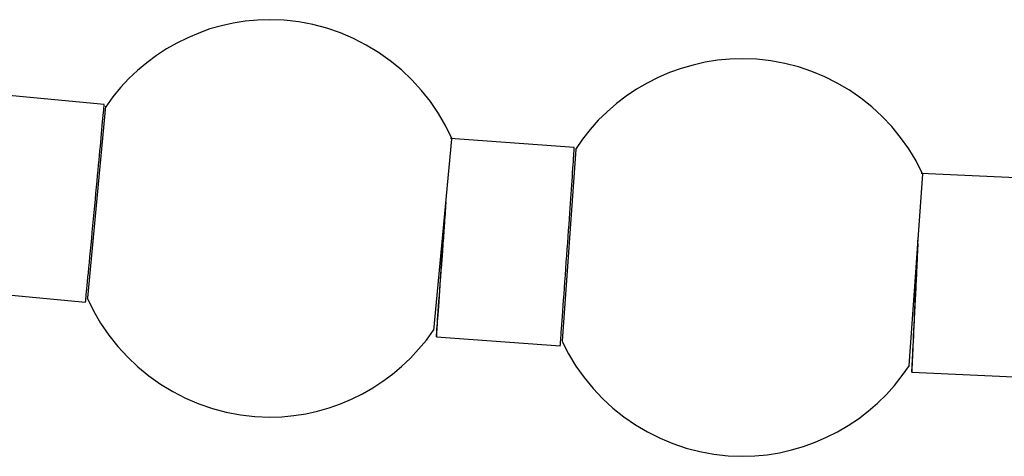
# Model space of a CAD drawing. Extents: x -70 to 70, y -26 to 26.
# Drawn here: x 3 to 5, y -12 to -11 of the extents above; entities that cross this region are included whole.
import ezdxf

# ---------------------------------------------------------------- set-up
doc = ezdxf.new("R2010")
doc.units = 0
doc.layers.get('0').update_dxf_attribs({"linetype": 'CONTINUOUS'})

msp = doc.modelspace()

# ---------------------------------------------------------------- linework, layer by layer
at = {"color": 0}
for points in [[(4.0637, -11.5002), (4.0637, -11.5002), (4.0508, -11.4737), (4.0363, -11.4485), (4.0199, -11.4245), (4.002, -11.4019), (3.9824, -11.3805), (3.9614, -11.3608), (3.9391, -11.3424), (3.9157, -11.3259), (3.8909, -11.3109), (3.8653, -11.2977), (3.8387, -11.2863), (3.8114, -11.2769), (3.7833, -11.2693), (3.7548, -11.264), (3.7257, -11.2606), (3.6964, -11.2596), (3.6964, -11.2596), (3.6717, -11.2603), (3.6473, -11.2626), (3.6232, -11.2664), (3.5997, -11.2717), (3.5763, -11.2783), (3.5536, -11.2864), (3.5314, -11.2958), (3.5098, -11.3066), (3.4888, -11.3185), (3.4686, -11.3317), (3.4491, -11.3461), (3.4307, -11.3617), (3.413, -11.3782), (3.3965, -11.3961), (3.3809, -11.4148), (3.3667, -11.4347)], [(4.0637, -11.5002), (4.0637, -11.5002), (4.0508, -11.4737), (4.0363, -11.4485), (4.0199, -11.4245), (4.002, -11.4019), (3.9824, -11.3805), (3.9614, -11.3608), (3.9391, -11.3424), (3.9157, -11.3259), (3.8909, -11.3109), (3.8653, -11.2977), (3.8387, -11.2863), (3.8114, -11.2769), (3.7833, -11.2693), (3.7548, -11.264), (3.7257, -11.2606), (3.6964, -11.2596), (3.6964, -11.2596), (3.6717, -11.2603), (3.6473, -11.2626), (3.6232, -11.2664), (3.5997, -11.2717), (3.5763, -11.2783), (3.5536, -11.2864), (3.5314, -11.2958), (3.5098, -11.3066), (3.4888, -11.3185), (3.4686, -11.3317), (3.4491, -11.3461), (3.4307, -11.3617), (3.413, -11.3782), (3.3965, -11.3961), (3.3809, -11.4148), (3.3667, -11.4347)], [(5.0103, -11.5695), (5.0103, -11.5695), (4.9973, -11.5438), (4.9826, -11.5195), (4.9662, -11.4964), (4.9483, -11.4746), (4.9288, -11.4541), (4.9081, -11.4351), (4.8861, -11.4175), (4.863, -11.4016), (4.8386, -11.3871), (4.8134, -11.3745), (4.7873, -11.3637), (4.7606, -11.3547), (4.733, -11.3475), (4.705, -11.3423), (4.6765, -11.3392), (4.6478, -11.3382), (4.6478, -11.3382), (4.6225, -11.3389), (4.5975, -11.3413), (4.5728, -11.3452), (4.5486, -11.3508), (4.5246, -11.3577), (4.5012, -11.3662), (4.4784, -11.376), (4.4563, -11.3873), (4.4347, -11.3997), (4.4141, -11.4135), (4.3943, -11.4285), (4.3756, -11.4448), (4.3577, -11.4621), (4.3412, -11.4807), (4.3258, -11.5002), (4.3118, -11.521)], [(5.0103, -11.5695), (5.0103, -11.5695), (4.9973, -11.5438), (4.9826, -11.5195), (4.9662, -11.4964), (4.9483, -11.4746), (4.9288, -11.4541), (4.9081, -11.4351), (4.8861, -11.4175), (4.863, -11.4016), (4.8386, -11.3871), (4.8134, -11.3745), (4.7873, -11.3637), (4.7606, -11.3547), (4.733, -11.3475), (4.705, -11.3423), (4.6765, -11.3392), (4.6478, -11.3382), (4.6478, -11.3382), (4.6225, -11.3389), (4.5975, -11.3413), (4.5728, -11.3452), (4.5486, -11.3508), (4.5246, -11.3577), (4.5012, -11.3662), (4.4784, -11.376), (4.4563, -11.3873), (4.4347, -11.3997), (4.4141, -11.4135), (4.3943, -11.4285), (4.3756, -11.4448), (4.3577, -11.4621), (4.3412, -11.4807), (4.3258, -11.5002), (4.3118, -11.521)], [(3.3635, -11.4301), (3.1145, -11.4065)], [(3.326, -11.8273), (3.3262, -11.8257), (3.3264, -11.8236), (3.3267, -11.8207), (3.327, -11.817), (3.3274, -11.8126), (3.328, -11.8074), (3.3286, -11.8013), (3.3293, -11.7944), (3.33, -11.7867), (3.3308, -11.7781), (3.3318, -11.7688), (3.3327, -11.7588), (3.3337, -11.748), (3.3348, -11.7367), (3.3359, -11.7248), (3.3371, -11.7125), (3.3383, -11.6999), (3.3395, -11.6869), (3.3407, -11.6738), (3.342, -11.6606), (3.3432, -11.6475), (3.3445, -11.6345), (3.3457, -11.6216), (3.3469, -11.609), (3.3481, -11.5968), (3.3492, -11.5849), (3.3502, -11.5735), (3.3513, -11.5625), (3.3522, -11.552), (3.3532, -11.5421), (3.354, -11.5328), (3.3549, -11.5237), (3.3557, -11.5147), (3.3565, -11.5059), (3.3574, -11.4972), (3.3582, -11.4888), (3.3589, -11.4806), (3.3596, -11.4728), (3.3603, -11.4654), (3.3609, -11.4585), (3.3615, -11.4522), (3.362, -11.4466), (3.3625, -11.4418), (3.3628, -11.4376), (3.3632, -11.4336), (3.3635, -11.4301)], [(3.3662, -11.4339), (3.3297, -11.8196)], [(4.0268, -11.8854), (4.0633, -11.4998)], [(4.3094, -11.5166), (4.06, -11.4989)], [(4.2814, -11.9146), (4.2814, -11.913), (4.2816, -11.9109), (4.2819, -11.908), (4.2821, -11.9043), (4.2825, -11.8998), (4.2829, -11.8947), (4.2833, -11.8885), (4.2839, -11.8816), (4.2844, -11.8739), (4.285, -11.8653), (4.2857, -11.856), (4.2865, -11.8459), (4.2871, -11.8351), (4.288, -11.8238), (4.2889, -11.8119), (4.2897, -11.7996), (4.2906, -11.7869), (4.2915, -11.774), (4.2925, -11.7608), (4.2934, -11.7477), (4.2944, -11.7345), (4.2953, -11.7213), (4.2962, -11.7085), (4.2971, -11.6959), (4.2979, -11.6836), (4.2988, -11.6717), (4.2996, -11.6603), (4.3003, -11.6493), (4.3011, -11.6388), (4.3018, -11.6289), (4.3024, -11.6195), (4.3031, -11.6104), (4.3037, -11.6014), (4.3043, -11.5926), (4.3049, -11.5839), (4.3055, -11.5755), (4.306, -11.5672), (4.3066, -11.5594), (4.3071, -11.552), (4.3076, -11.5451), (4.308, -11.5388), (4.3084, -11.5331), (4.3087, -11.5284), (4.309, -11.5241), (4.3092, -11.5202), (4.3094, -11.5166)], [(4.3122, -11.5203), (4.2848, -11.9068)], [(3.3545, -11.557), (3.3545, -11.557), (3.3545, -11.557), (3.3545, -11.557), (3.3545, -11.557), (3.3545, -11.557), (3.3545, -11.557), (3.3545, -11.557), (3.3545, -11.557), (3.3545, -11.557), (3.3545, -11.557), (3.3545, -11.557), (3.3545, -11.557), (3.3545, -11.557), (3.3545, -11.557), (3.3545, -11.557), (3.3545, -11.557), (3.3545, -11.557), (3.3545, -11.557)], [(4.9833, -11.9563), (5.0106, -11.5698)], [(5.2572, -11.5808), (5.0073, -11.5691)], [(4.0319, -11.8969), (4.032, -11.8954), (4.0322, -11.8931), (4.0325, -11.8901), (4.0327, -11.8863), (4.0331, -11.8816), (4.0335, -11.8762), (4.0339, -11.8699), (4.0344, -11.8627), (4.0351, -11.8546), (4.0357, -11.8458), (4.0363, -11.8361), (4.0371, -11.8257), (4.0379, -11.8146), (4.0388, -11.8029), (4.0396, -11.7907), (4.0406, -11.778), (4.0414, -11.765), (4.0424, -11.7518), (4.0433, -11.7385), (4.0443, -11.7251), (4.0453, -11.7113), (4.0462, -11.6986), (4.047, -11.687), (4.048, -11.673), (4.0494, -11.6527), (4.0513, -11.6268)], [(4.0489, -11.6505), (4.0482, -11.6616), (4.0474, -11.6729), (4.0465, -11.6847), (4.0458, -11.6967), (4.0449, -11.7088), (4.044, -11.7212), (4.0431, -11.7337), (4.0422, -11.7461), (4.0414, -11.7584), (4.0405, -11.7706), (4.0397, -11.7826), (4.0388, -11.7942), (4.0381, -11.8055), (4.0373, -11.8162), (4.0366, -11.8264), (4.0359, -11.8361), (4.0353, -11.8451), (4.0348, -11.8534), (4.0342, -11.861), (4.0338, -11.8679), (4.0333, -11.874), (4.033, -11.8794), (4.0326, -11.8841), (4.0324, -11.888), (4.0322, -11.8912), (4.032, -11.8938), (4.0319, -11.8961), (4.0318, -11.8981)], [(4.0417, -11.7577), (4.0418, -11.7567), (4.0419, -11.7553), (4.042, -11.7534), (4.0421, -11.7511), (4.0423, -11.7482), (4.0426, -11.7448), (4.0428, -11.7409), (4.0432, -11.7365), (4.0434, -11.7318), (4.0438, -11.7268), (4.0442, -11.7214), (4.0445, -11.7158), (4.045, -11.7102), (4.0454, -11.7046), (4.0458, -11.699), (4.0462, -11.6935), (4.0465, -11.6882), (4.0469, -11.6832), (4.0472, -11.6785), (4.0476, -11.674), (4.0478, -11.6699), (4.0481, -11.666), (4.0483, -11.6623), (4.0486, -11.6585), (4.0489, -11.6549), (4.0491, -11.6515), (4.0494, -11.6484), (4.0495, -11.6456), (4.0497, -11.6432), (4.0499, -11.6413), (4.05, -11.6398), (4.0501, -11.639), (4.0502, -11.6387)], [(4.0501, -11.6398), (4.05, -11.6413), (4.0498, -11.6432), (4.0496, -11.6456), (4.0495, -11.6484), (4.0493, -11.6515), (4.049, -11.6549), (4.0488, -11.6585), (4.0485, -11.6623), (4.0483, -11.666), (4.048, -11.6699), (4.0477, -11.6741), (4.0474, -11.6785), (4.047, -11.6832), (4.0467, -11.6883), (4.0464, -11.6936), (4.0459, -11.699), (4.0456, -11.7046), (4.0451, -11.7102), (4.0447, -11.7159), (4.0444, -11.7214), (4.0439, -11.7268), (4.0436, -11.7319), (4.0432, -11.7365), (4.043, -11.7409), (4.0426, -11.7448), (4.0424, -11.7482), (4.0422, -11.7511), (4.042, -11.7534), (4.0419, -11.7553), (4.0418, -11.757), (4.0417, -11.7584)], [(4.0501, -11.6398), (4.0501, -11.6398), (4.0501, -11.6395), (4.0501, -11.6395), (4.0501, -11.6395), (4.0501, -11.6395), (4.0501, -11.6393), (4.0501, -11.6393), (4.0501, -11.6393), (4.0501, -11.6393), (4.0501, -11.639), (4.0501, -11.639), (4.0501, -11.639), (4.0501, -11.639), (4.0501, -11.639), (4.0501, -11.639), (4.0501, -11.639), (4.0501, -11.639)], [(4.0501, -11.6398), (4.0501, -11.6398), (4.0501, -11.6395), (4.0501, -11.6395), (4.0501, -11.6395), (4.0501, -11.6395), (4.0501, -11.6393), (4.0501, -11.6393), (4.0501, -11.6393), (4.0501, -11.6393), (4.0501, -11.639), (4.0501, -11.639), (4.0501, -11.639), (4.0501, -11.639), (4.0501, -11.639), (4.0501, -11.639), (4.0501, -11.639), (4.0501, -11.639)], [(4.0502, -11.639), (4.0502, -11.639), (4.0502, -11.6387), (4.0502, -11.6387), (4.0502, -11.6387), (4.0502, -11.6387), (4.0502, -11.6387), (4.0502, -11.6387), (4.0502, -11.6387), (4.0502, -11.6387), (4.0502, -11.6387), (4.0502, -11.6387), (4.0502, -11.6387), (4.0502, -11.6387), (4.0502, -11.6387), (4.0502, -11.6387), (4.0502, -11.6387), (4.0502, -11.6387), (4.0502, -11.6387), (4.0502, -11.6387), (4.0502, -11.6387), (4.0502, -11.6387), (4.0502, -11.6387), (4.0502, -11.6387), (4.0502, -11.6387), (4.0502, -11.6387), (4.0502, -11.6387), (4.0502, -11.6387), (4.0502, -11.6387), (4.0502, -11.6387), (4.0502, -11.6387), (4.0502, -11.6387), (4.0502, -11.6387), (4.0502, -11.6387), (4.0502, -11.6387)], [(4.0502, -11.639), (4.0502, -11.639), (4.0502, -11.6387), (4.0502, -11.6387), (4.0502, -11.6387), (4.0502, -11.6387), (4.0502, -11.6387), (4.0502, -11.6387), (4.0502, -11.6387), (4.0502, -11.6387), (4.0502, -11.6387), (4.0502, -11.6387), (4.0502, -11.6387), (4.0502, -11.6387), (4.0502, -11.6387), (4.0502, -11.6387), (4.0502, -11.6387), (4.0502, -11.6387), (4.0502, -11.6387), (4.0502, -11.6387), (4.0502, -11.6387), (4.0502, -11.6387), (4.0502, -11.6387), (4.0502, -11.6387), (4.0502, -11.6387), (4.0502, -11.6387), (4.0502, -11.6387), (4.0502, -11.6387), (4.0502, -11.6387), (4.0502, -11.6387), (4.0502, -11.6387), (4.0502, -11.6387), (4.0502, -11.6387), (4.0502, -11.6387), (4.0502, -11.6387)], [(4.9887, -11.9676), (4.9888, -11.966), (4.9889, -11.9638), (4.9891, -11.9608), (4.9892, -11.957), (4.9895, -11.9523), (4.9897, -11.9468), (4.9901, -11.9405), (4.9904, -11.9333), (4.9909, -11.9252), (4.9913, -11.9163), (4.9917, -11.9067), (4.9922, -11.8962), (4.9928, -11.8851), (4.9934, -11.8734), (4.9939, -11.8611), (4.9945, -11.8484), (4.9952, -11.8354), (4.9958, -11.8222), (4.9964, -11.8088), (4.9971, -11.7954), (4.9977, -11.7817), (4.9983, -11.7688), (4.9988, -11.7572), (4.9995, -11.7433), (5.0004, -11.7229), (5.0016, -11.6969)], [(4.9952, -11.8282), (4.9952, -11.8272), (4.9953, -11.8258), (4.9953, -11.8239), (4.9954, -11.8215), (4.9956, -11.8187), (4.9957, -11.8152), (4.9959, -11.8113), (4.9961, -11.807), (4.9963, -11.8023), (4.9966, -11.7972), (4.9968, -11.7918), (4.9971, -11.7863), (4.9973, -11.7806), (4.9976, -11.775), (4.9979, -11.7694), (4.9981, -11.7639), (4.9984, -11.7586), (4.9986, -11.7536), (4.9988, -11.7488), (4.9991, -11.7444), (4.9992, -11.7402), (4.9994, -11.7364), (4.9996, -11.7326), (4.9997, -11.7289), (5, -11.7252), (5.0001, -11.7218), (5.0003, -11.7187), (5.0004, -11.7159), (5.0005, -11.7135), (5.0006, -11.7116), (5.0007, -11.7101), (5.0008, -11.7093), (5.0008, -11.709)], [(5.0008, -11.7101), (5.0007, -11.7116), (5.0006, -11.7135), (5.0005, -11.7159), (5.0004, -11.7187), (5.0003, -11.7219), (5.0001, -11.7252), (4.9999, -11.7289), (4.9997, -11.7326), (4.9996, -11.7364), (4.9994, -11.7402), (4.9992, -11.7444), (4.999, -11.7489), (4.9988, -11.7536), (4.9985, -11.7586), (4.9983, -11.7639), (4.998, -11.7694), (4.9978, -11.775), (4.9975, -11.7806), (4.9972, -11.7863), (4.997, -11.7918), (4.9967, -11.7972), (4.9965, -11.8023), (4.9962, -11.807), (4.996, -11.8113), (4.9959, -11.8152), (4.9957, -11.8187), (4.9955, -11.8215), (4.9954, -11.8238), (4.9953, -11.8258), (4.9953, -11.8275), (4.9952, -11.8288)], [(5.0008, -11.7093), (5.0008, -11.7093), (5.0008, -11.7091), (5.0008, -11.7091), (5.0008, -11.7091), (5.0008, -11.7091), (5.0008, -11.7091), (5.0008, -11.7091), (5.0008, -11.7091), (5.0008, -11.7091), (5.0008, -11.7091), (5.0008, -11.7091), (5.0008, -11.7091), (5.0008, -11.7091), (5.0008, -11.7091), (5.0008, -11.7091), (5.0008, -11.7091), (5.0008, -11.7091), (5.0008, -11.7091), (5.0008, -11.709), (5.0008, -11.709), (5.0008, -11.709), (5.0008, -11.709), (5.0008, -11.709), (5.0008, -11.709), (5.0008, -11.709), (5.0008, -11.709), (5.0008, -11.709), (5.0008, -11.709), (5.0008, -11.709), (5.0008, -11.709), (5.0008, -11.709), (5.0008, -11.709), (5.0008, -11.709), (5.0008, -11.709)], [(5.0008, -11.7093), (5.0008, -11.7093), (5.0008, -11.7091), (5.0008, -11.7091), (5.0008, -11.7091), (5.0008, -11.7091), (5.0008, -11.7091), (5.0008, -11.7091), (5.0008, -11.7091), (5.0008, -11.7091), (5.0008, -11.7091), (5.0008, -11.7091), (5.0008, -11.7091), (5.0008, -11.7091), (5.0008, -11.7091), (5.0008, -11.7091), (5.0008, -11.7091), (5.0008, -11.7091), (5.0008, -11.7091), (5.0008, -11.709), (5.0008, -11.709), (5.0008, -11.709), (5.0008, -11.709), (5.0008, -11.709), (5.0008, -11.709), (5.0008, -11.709), (5.0008, -11.709), (5.0008, -11.709), (5.0008, -11.709), (5.0008, -11.709), (5.0008, -11.709), (5.0008, -11.709), (5.0008, -11.709), (5.0008, -11.709), (5.0008, -11.709)], [(5.0008, -11.7101), (5.0008, -11.7101), (5.0008, -11.7098), (5.0008, -11.7098), (5.0008, -11.7098), (5.0008, -11.7098), (5.0008, -11.7097), (5.0008, -11.7097), (5.0008, -11.7097), (5.0008, -11.7097), (5.0008, -11.7094), (5.0008, -11.7094), (5.0008, -11.7094), (5.0008, -11.7094), (5.0008, -11.7094), (5.0008, -11.7094), (5.0008, -11.7094), (5.0008, -11.7094), (5.0008, -11.7094), (5.0008, -11.7093), (5.0008, -11.7093), (5.0008, -11.7093), (5.0008, -11.7093), (5.0008, -11.7093), (5.0008, -11.7093), (5.0008, -11.7093), (5.0008, -11.7093), (5.0008, -11.7093), (5.0008, -11.7093), (5.0008, -11.7093), (5.0008, -11.7093), (5.0008, -11.7093), (5.0008, -11.7093), (5.0008, -11.7093), (5.0008, -11.7093)], [(5.0008, -11.7101), (5.0008, -11.7101), (5.0008, -11.7098), (5.0008, -11.7098), (5.0008, -11.7098), (5.0008, -11.7098), (5.0008, -11.7097), (5.0008, -11.7097), (5.0008, -11.7097), (5.0008, -11.7097), (5.0008, -11.7094), (5.0008, -11.7094), (5.0008, -11.7094), (5.0008, -11.7094), (5.0008, -11.7094), (5.0008, -11.7094), (5.0008, -11.7094), (5.0008, -11.7094), (5.0008, -11.7094), (5.0008, -11.7093), (5.0008, -11.7093), (5.0008, -11.7093), (5.0008, -11.7093), (5.0008, -11.7093), (5.0008, -11.7093), (5.0008, -11.7093), (5.0008, -11.7093), (5.0008, -11.7093), (5.0008, -11.7093), (5.0008, -11.7093), (5.0008, -11.7093), (5.0008, -11.7093), (5.0008, -11.7093), (5.0008, -11.7093), (5.0008, -11.7093)], [(4.9999, -11.7213), (4.9994, -11.7324), (4.9989, -11.7438), (4.9983, -11.7555), (4.9978, -11.7675), (4.9972, -11.7797), (4.9966, -11.7921), (4.996, -11.8045), (4.9954, -11.8169), (4.9948, -11.8293), (4.9943, -11.8414), (4.9937, -11.8534), (4.9932, -11.8651), (4.9927, -11.8763), (4.9922, -11.887), (4.9917, -11.8973), (4.9913, -11.9069), (4.9909, -11.9159), (4.9905, -11.9242), (4.9902, -11.9318), (4.9898, -11.9386), (4.9896, -11.9447), (4.9893, -11.9501), (4.9891, -11.9548), (4.989, -11.9587), (4.9888, -11.9619), (4.9887, -11.9645), (4.9886, -11.9668), (4.9886, -11.9688)], [(4.0417, -11.7577), (4.0417, -11.7577), (4.0417, -11.7577), (4.0417, -11.7577), (4.0417, -11.7577), (4.0417, -11.7577), (4.0417, -11.7577), (4.0417, -11.7577), (4.0417, -11.7577), (4.0417, -11.7578), (4.0417, -11.7578), (4.0417, -11.7578), (4.0417, -11.7578), (4.0417, -11.7578), (4.0417, -11.7578), (4.0417, -11.7578), (4.0417, -11.7578), (4.0417, -11.7581), (4.0417, -11.7581), (4.0417, -11.7581), (4.0417, -11.7581), (4.0417, -11.7581), (4.0417, -11.7581), (4.0417, -11.7581), (4.0417, -11.7581), (4.0417, -11.7581), (4.0417, -11.7581), (4.0417, -11.7581), (4.0417, -11.7581), (4.0417, -11.7581), (4.0417, -11.7581), (4.0417, -11.7581), (4.0417, -11.7581), (4.0417, -11.7581), (4.0417, -11.7583)], [(4.0417, -11.7577), (4.0417, -11.7577), (4.0417, -11.7577), (4.0417, -11.7577), (4.0417, -11.7577), (4.0417, -11.7577), (4.0417, -11.7577), (4.0417, -11.7577), (4.0417, -11.7577), (4.0417, -11.7578), (4.0417, -11.7578), (4.0417, -11.7578), (4.0417, -11.7578), (4.0417, -11.7578), (4.0417, -11.7578), (4.0417, -11.7578), (4.0417, -11.7578), (4.0417, -11.7581), (4.0417, -11.7581), (4.0417, -11.7581), (4.0417, -11.7581), (4.0417, -11.7581), (4.0417, -11.7581), (4.0417, -11.7581), (4.0417, -11.7581), (4.0417, -11.7581), (4.0417, -11.7581), (4.0417, -11.7581), (4.0417, -11.7581), (4.0417, -11.7581), (4.0417, -11.7581), (4.0417, -11.7581), (4.0417, -11.7581), (4.0417, -11.7581), (4.0417, -11.7583)], [(4.0417, -11.7584), (4.0417, -11.7583)], [(3.0769, -11.8049), (3.3259, -11.8284)], [(3.3259, -11.8282), (3.3259, -11.8282), (3.3259, -11.8279), (3.3259, -11.8279), (3.3259, -11.8279), (3.3259, -11.8279), (3.3259, -11.8276), (3.3259, -11.8276), (3.3259, -11.8276), (3.3259, -11.8276), (3.3259, -11.8273), (3.3259, -11.8273), (3.3259, -11.8273), (3.3259, -11.8273), (3.3259, -11.8273), (3.3259, -11.8273), (3.3259, -11.8273), (3.326, -11.8273), (3.326, -11.8273), (3.326, -11.8273), (3.326, -11.8273), (3.326, -11.8273), (3.326, -11.8273), (3.326, -11.8273), (3.326, -11.8273), (3.326, -11.8273), (3.326, -11.8273), (3.326, -11.8273), (3.326, -11.8273), (3.326, -11.8273), (3.326, -11.8273), (3.326, -11.8273), (3.326, -11.8273), (3.326, -11.8273), (3.326, -11.8273)], [(3.3259, -11.8282), (3.3259, -11.8282), (3.3259, -11.8279), (3.3259, -11.8279), (3.3259, -11.8279), (3.3259, -11.8279), (3.3259, -11.8276), (3.3259, -11.8276), (3.3259, -11.8276), (3.3259, -11.8276), (3.3259, -11.8273), (3.3259, -11.8273), (3.3259, -11.8273), (3.3259, -11.8273), (3.3259, -11.8273), (3.3259, -11.8273), (3.3259, -11.8273), (3.326, -11.8273), (3.326, -11.8273), (3.326, -11.8273), (3.326, -11.8273), (3.326, -11.8273), (3.326, -11.8273), (3.326, -11.8273), (3.326, -11.8273), (3.326, -11.8273), (3.326, -11.8273), (3.326, -11.8273), (3.326, -11.8273), (3.326, -11.8273), (3.326, -11.8273), (3.326, -11.8273), (3.326, -11.8273), (3.326, -11.8273), (3.326, -11.8273)], [(3.3259, -11.8284), (3.3259, -11.8282)], [(3.3292, -11.8191), (3.3292, -11.8191), (3.3418, -11.8453), (3.3563, -11.8705), (3.3725, -11.8944), (3.3906, -11.9172), (3.41, -11.9383), (3.431, -11.9582), (3.4533, -11.9764), (3.477, -11.9932), (3.5015, -12.0081), (3.5272, -12.0213), (3.5537, -12.0326), (3.5811, -12.0422), (3.609, -12.0496), (3.6377, -12.0551), (3.6668, -12.0585), (3.6964, -12.0597), (3.6964, -12.0597), (3.7208, -12.0588), (3.7452, -12.0565), (3.7691, -12.0527), (3.7929, -12.0475), (3.8161, -12.0407), (3.8389, -12.0326), (3.8611, -12.0231), (3.8829, -12.0126), (3.9037, -12.0005), (3.924, -11.9873), (3.9433, -11.9729), (3.962, -11.9574), (3.9796, -11.9407), (3.9962, -11.923), (4.0118, -11.9043), (4.0262, -11.8847)], [(3.3292, -11.8191), (3.3292, -11.8191), (3.3418, -11.8453), (3.3563, -11.8705), (3.3725, -11.8944), (3.3906, -11.9172), (3.41, -11.9383), (3.431, -11.9582), (3.4533, -11.9764), (3.477, -11.9932), (3.5015, -12.0081), (3.5272, -12.0213), (3.5537, -12.0326), (3.5811, -12.0422), (3.609, -12.0496), (3.6377, -12.0551), (3.6668, -12.0585), (3.6964, -12.0597), (3.6964, -12.0597), (3.7208, -12.0588), (3.7452, -12.0565), (3.7691, -12.0527), (3.7929, -12.0475), (3.8161, -12.0407), (3.8389, -12.0326), (3.8611, -12.0231), (3.8829, -12.0126), (3.9037, -12.0005), (3.924, -11.9873), (3.9433, -11.9729), (3.962, -11.9574), (3.9796, -11.9407), (3.9962, -11.923), (4.0118, -11.9043), (4.0262, -11.8847)], [(4.9952, -11.8282), (4.9952, -11.8282), (4.9952, -11.8282), (4.9952, -11.8282), (4.9952, -11.8282), (4.9952, -11.8282), (4.9952, -11.8282), (4.9952, -11.8282), (4.9952, -11.8282), (4.9952, -11.8283), (4.9952, -11.8283), (4.9952, -11.8283), (4.9952, -11.8283), (4.9952, -11.8283), (4.9952, -11.8283), (4.9952, -11.8283), (4.9952, -11.8283), (4.9952, -11.8286), (4.9952, -11.8286), (4.9952, -11.8286), (4.9952, -11.8286), (4.9952, -11.8286), (4.9952, -11.8286), (4.9952, -11.8286), (4.9952, -11.8286), (4.9952, -11.8286), (4.9952, -11.8286), (4.9952, -11.8286), (4.9952, -11.8286), (4.9952, -11.8286), (4.9952, -11.8286), (4.9952, -11.8286), (4.9952, -11.8286), (4.9952, -11.8286), (4.9952, -11.8288)], [(4.9952, -11.8282), (4.9952, -11.8282), (4.9952, -11.8282), (4.9952, -11.8282), (4.9952, -11.8282), (4.9952, -11.8282), (4.9952, -11.8282), (4.9952, -11.8282), (4.9952, -11.8282), (4.9952, -11.8283), (4.9952, -11.8283), (4.9952, -11.8283), (4.9952, -11.8283), (4.9952, -11.8283), (4.9952, -11.8283), (4.9952, -11.8283), (4.9952, -11.8283), (4.9952, -11.8286), (4.9952, -11.8286), (4.9952, -11.8286), (4.9952, -11.8286), (4.9952, -11.8286), (4.9952, -11.8286), (4.9952, -11.8286), (4.9952, -11.8286), (4.9952, -11.8286), (4.9952, -11.8286), (4.9952, -11.8286), (4.9952, -11.8286), (4.9952, -11.8286), (4.9952, -11.8286), (4.9952, -11.8286), (4.9952, -11.8286), (4.9952, -11.8286), (4.9952, -11.8288)], [(4.9952, -11.8288), (4.9952, -11.8288)], [(4.0318, -11.8978), (4.0318, -11.8978), (4.0318, -11.8975), (4.0318, -11.8975), (4.0318, -11.8975), (4.0318, -11.8975), (4.0318, -11.8973), (4.0318, -11.8973), (4.0318, -11.8973), (4.0318, -11.8973), (4.0318, -11.897), (4.0318, -11.897), (4.0318, -11.897), (4.0318, -11.897), (4.0318, -11.897), (4.0318, -11.897), (4.0318, -11.897), (4.0319, -11.897), (4.0319, -11.897), (4.0319, -11.8969), (4.0319, -11.8969), (4.0319, -11.8969), (4.0319, -11.8969), (4.0319, -11.8969), (4.0319, -11.8969), (4.0319, -11.8969), (4.0319, -11.8969), (4.0319, -11.8969), (4.0319, -11.8969), (4.0319, -11.8969), (4.0319, -11.8969), (4.0319, -11.8969), (4.0319, -11.8969), (4.0319, -11.8969), (4.0319, -11.8969)], [(4.0318, -11.8978), (4.0318, -11.8978), (4.0318, -11.8975), (4.0318, -11.8975), (4.0318, -11.8975), (4.0318, -11.8975), (4.0318, -11.8973), (4.0318, -11.8973), (4.0318, -11.8973), (4.0318, -11.8973), (4.0318, -11.897), (4.0318, -11.897), (4.0318, -11.897), (4.0318, -11.897), (4.0318, -11.897), (4.0318, -11.897), (4.0318, -11.897), (4.0319, -11.897), (4.0319, -11.897), (4.0319, -11.8969), (4.0319, -11.8969), (4.0319, -11.8969), (4.0319, -11.8969), (4.0319, -11.8969), (4.0319, -11.8969), (4.0319, -11.8969), (4.0319, -11.8969), (4.0319, -11.8969), (4.0319, -11.8969), (4.0319, -11.8969), (4.0319, -11.8969), (4.0319, -11.8969), (4.0319, -11.8969), (4.0319, -11.8969), (4.0319, -11.8969)], [(4.0318, -11.8981), (4.0319, -11.8979)], [(4.0318, -11.8981), (4.2813, -11.9157)], [(4.2852, -11.907), (4.2852, -11.907), (4.298, -11.9324), (4.3127, -11.9567), (4.329, -11.9798), (4.3471, -12.0017), (4.3664, -12.0221), (4.3872, -12.0412), (4.4091, -12.0587), (4.4325, -12.0747), (4.4566, -12.089), (4.4819, -12.1016), (4.5079, -12.1124), (4.5348, -12.1216), (4.5622, -12.1287), (4.5903, -12.134), (4.6188, -12.1371), (4.6478, -12.1383), (4.6478, -12.1383), (4.6728, -12.1374), (4.6978, -12.135), (4.7224, -12.131), (4.7468, -12.1255), (4.7707, -12.1184), (4.7941, -12.11), (4.8169, -12.1001), (4.8391, -12.089), (4.8604, -12.0764), (4.8811, -12.0626), (4.9008, -12.0476), (4.9197, -12.0314), (4.9374, -12.014), (4.9541, -11.9955), (4.9694, -11.976), (4.9837, -11.9555)], [(4.2852, -11.907), (4.2852, -11.907), (4.298, -11.9324), (4.3127, -11.9567), (4.329, -11.9798), (4.3471, -12.0017), (4.3664, -12.0221), (4.3872, -12.0412), (4.4091, -12.0587), (4.4325, -12.0747), (4.4566, -12.089), (4.4819, -12.1016), (4.5079, -12.1124), (4.5348, -12.1216), (4.5622, -12.1287), (4.5903, -12.134), (4.6188, -12.1371), (4.6478, -12.1383), (4.6478, -12.1383), (4.6728, -12.1374), (4.6978, -12.135), (4.7224, -12.131), (4.7468, -12.1255), (4.7707, -12.1184), (4.7941, -12.11), (4.8169, -12.1001), (4.8391, -12.089), (4.8604, -12.0764), (4.8811, -12.0626), (4.9008, -12.0476), (4.9197, -12.0314), (4.9374, -12.014), (4.9541, -11.9955), (4.9694, -11.976), (4.9837, -11.9555)], [(4.2813, -11.9155), (4.2813, -11.9155), (4.2813, -11.9152), (4.2813, -11.9152), (4.2813, -11.9152), (4.2813, -11.9152), (4.2813, -11.915), (4.2813, -11.915), (4.2813, -11.915), (4.2813, -11.915), (4.2813, -11.9147), (4.2813, -11.9147), (4.2813, -11.9147), (4.2813, -11.9147), (4.2813, -11.9147), (4.2813, -11.9147), (4.2813, -11.9147), (4.2814, -11.9147), (4.2814, -11.9147), (4.2814, -11.9146), (4.2814, -11.9146), (4.2814, -11.9146), (4.2814, -11.9146), (4.2814, -11.9146), (4.2814, -11.9146), (4.2814, -11.9146), (4.2814, -11.9146), (4.2814, -11.9146), (4.2814, -11.9146), (4.2814, -11.9146), (4.2814, -11.9146), (4.2814, -11.9146), (4.2814, -11.9146), (4.2814, -11.9146), (4.2814, -11.9146)], [(4.2813, -11.9155), (4.2813, -11.9155), (4.2813, -11.9152), (4.2813, -11.9152), (4.2813, -11.9152), (4.2813, -11.9152), (4.2813, -11.915), (4.2813, -11.915), (4.2813, -11.915), (4.2813, -11.915), (4.2813, -11.9147), (4.2813, -11.9147), (4.2813, -11.9147), (4.2813, -11.9147), (4.2813, -11.9147), (4.2813, -11.9147), (4.2813, -11.9147), (4.2814, -11.9147), (4.2814, -11.9147), (4.2814, -11.9146), (4.2814, -11.9146), (4.2814, -11.9146), (4.2814, -11.9146), (4.2814, -11.9146), (4.2814, -11.9146), (4.2814, -11.9146), (4.2814, -11.9146), (4.2814, -11.9146), (4.2814, -11.9146), (4.2814, -11.9146), (4.2814, -11.9146), (4.2814, -11.9146), (4.2814, -11.9146), (4.2814, -11.9146), (4.2814, -11.9146)], [(4.2813, -11.9157), (4.2813, -11.9155)], [(4.9885, -11.9684), (4.9885, -11.9684), (4.9885, -11.9681), (4.9885, -11.9681), (4.9885, -11.9681), (4.9885, -11.9681), (4.9885, -11.968), (4.9885, -11.968), (4.9885, -11.968), (4.9885, -11.968), (4.9885, -11.9677), (4.9885, -11.9677), (4.9885, -11.9677), (4.9885, -11.9677), (4.9885, -11.9677), (4.9885, -11.9677), (4.9885, -11.9677), (4.9886, -11.9677), (4.9886, -11.9677), (4.9886, -11.9676), (4.9886, -11.9676), (4.9886, -11.9676), (4.9886, -11.9676), (4.9886, -11.9676), (4.9886, -11.9676), (4.9886, -11.9676), (4.9886, -11.9676), (4.9886, -11.9676), (4.9886, -11.9676), (4.9886, -11.9676), (4.9886, -11.9676), (4.9886, -11.9676), (4.9886, -11.9676), (4.9886, -11.9676), (4.9886, -11.9676)], [(4.9885, -11.9684), (4.9885, -11.9684), (4.9885, -11.9681), (4.9885, -11.9681), (4.9885, -11.9681), (4.9885, -11.9681), (4.9885, -11.968), (4.9885, -11.968), (4.9885, -11.968), (4.9885, -11.968), (4.9885, -11.9677), (4.9885, -11.9677), (4.9885, -11.9677), (4.9885, -11.9677), (4.9885, -11.9677), (4.9885, -11.9677), (4.9885, -11.9677), (4.9886, -11.9677), (4.9886, -11.9677), (4.9886, -11.9676), (4.9886, -11.9676), (4.9886, -11.9676), (4.9886, -11.9676), (4.9886, -11.9676), (4.9886, -11.9676), (4.9886, -11.9676), (4.9886, -11.9676), (4.9886, -11.9676), (4.9886, -11.9676), (4.9886, -11.9676), (4.9886, -11.9676), (4.9886, -11.9676), (4.9886, -11.9676), (4.9886, -11.9676), (4.9886, -11.9676)], [(4.9886, -11.9688), (4.9886, -11.9685)], [(4.9886, -11.9688), (5.2384, -11.9805)]]:
    msp.add_lwpolyline(points, dxfattribs=at)

doc.saveas('drawing.dxf')
